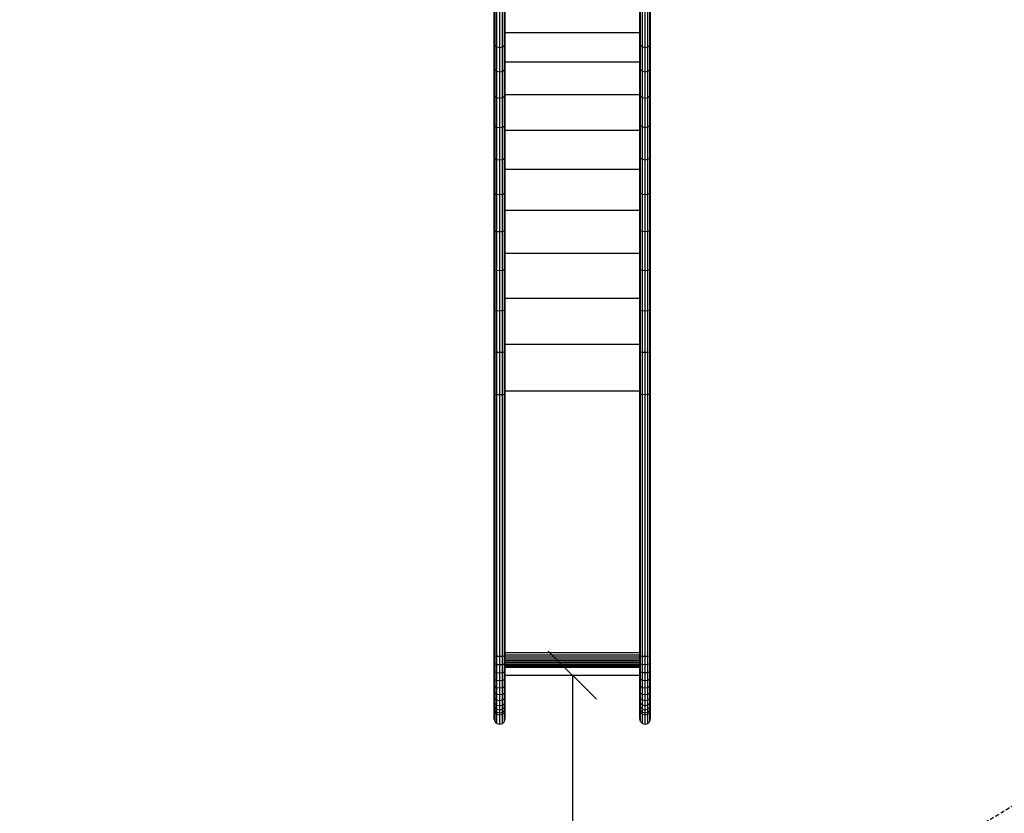
# Model space of a CAD drawing. Extents: x 0 to 29700, y 0 to 21000.
# Drawn here: x 16353 to 19413, y 10937 to 13406 of the extents above; entities that cross this region are included whole.
import ezdxf

# ---------------------------------------------------------------- set-up
doc = ezdxf.new("R2010")
doc.units = 0
doc.linetypes.add('DASHED', pattern=[19.05, 12.7, -6.35])
doc.layers.add('1', color=7, linetype='Continuous')
doc.layers.add('BEMAßUNG', color=7, linetype='Continuous')

# ---------------------------------------------------------------- blocks, each defined once
blk = doc.blocks.new('SLASH')
at = {"color": 0, "linetype": 'Continuous'}
blk.add_line((-12.7, -12.7), (12.7, 12.7), dxfattribs=at)

msp = doc.modelspace()

# ---------------------------------------------------------------- linework, layer by layer
at = {"layer": '1'}
for p, q in [((17827.9, 13333.3), (17827.9, 13857.5)), ((17830.2, 13326.1), (17830.2, 13850.4)), ((17836.4, 13320.8), (17836.4, 13845.1)), ((17844.8, 13318.9), (17844.8, 13843.2)), ((17853.2, 13320.8), (17853.2, 13845.1)), ((17859.4, 13326.1), (17859.4, 13850.4)), ((17861.6, 13333.3), (17861.6, 13857.5)), ((18279.9, 13333.6), (18279.9, 13857.8)), ((18282.2, 13326.4), (18282.2, 13850.6)), ((18288.4, 13321.1), (18288.4, 13845.4)), ((18296.8, 13319.2), (18296.8, 13843.4)), ((18305.2, 13321.1), (18305.2, 13845.4)), ((18311.4, 13326.4), (18311.4, 13850.6)), ((18313.6, 13333.6), (18313.6, 13857.8)), ((17861.6, 13365.9), (18279.9, 13365.9)), ((17827.9, 13257.2), (17827.9, 13333.3)), ((17830.2, 13326.1), (17827.9, 13333.3)), ((17830.2, 13250.3), (17830.2, 13326.1)), ((17830.2, 13326.1), (17836.4, 13320.8)), ((17836.4, 13245.3), (17836.4, 13320.8)), ((17836.4, 13320.8), (17844.8, 13318.9)), ((17844.8, 13318.9), (17853.2, 13320.8)), ((17844.8, 13243.4), (17844.8, 13318.9)), ((17853.2, 13320.8), (17859.4, 13326.1)), ((17853.2, 13245.3), (17853.2, 13320.8)), ((17859.4, 13326.1), (17861.6, 13333.3)), ((17859.4, 13250.3), (17859.4, 13326.1)), ((17861.6, 13257.2), (17861.6, 13333.3)), ((18279.9, 13257.4), (18279.9, 13333.6)), ((18282.2, 13326.4), (18279.9, 13333.6)), ((18282.2, 13250.6), (18282.2, 13326.4)), ((18282.2, 13326.4), (18288.4, 13321.1)), ((18288.4, 13245.5), (18288.4, 13321.1)), ((18288.4, 13321.1), (18296.8, 13319.2)), ((18296.8, 13319.2), (18305.2, 13321.1)), ((18296.8, 13243.7), (18296.8, 13319.2)), ((18305.2, 13321.1), (18311.4, 13326.4)), ((18305.2, 13245.5), (18305.2, 13321.1)), ((18311.4, 13326.4), (18313.6, 13333.6)), ((18311.4, 13250.6), (18311.4, 13326.4)), ((18313.6, 13257.4), (18313.6, 13333.6)), ((17830.2, 13250.3), (17827.9, 13257.2)), ((17827.9, 13174.3), (17827.9, 13257.2)), ((17859.4, 13250.3), (17861.6, 13257.2)), ((17861.6, 13274.9), (18279.9, 13274.9)), ((17861.6, 13174.3), (17861.6, 13257.2)), ((18282.2, 13250.6), (18279.9, 13257.4)), ((18279.9, 13174.5), (18279.9, 13257.4)), ((18311.4, 13250.6), (18313.6, 13257.4)), ((18313.6, 13174.5), (18313.6, 13257.4)), ((17830.2, 13167.9), (17830.2, 13250.3)), ((17830.2, 13250.3), (17836.4, 13245.3)), ((17836.4, 13163.3), (17836.4, 13245.3)), ((17836.4, 13245.3), (17844.8, 13243.4)), ((17844.8, 13243.4), (17853.2, 13245.3)), ((17844.8, 13161.6), (17844.8, 13243.4)), ((17853.2, 13245.3), (17859.4, 13250.3)), ((17853.2, 13163.3), (17853.2, 13245.3)), ((17859.4, 13167.9), (17859.4, 13250.3)), ((18282.2, 13168.2), (18282.2, 13250.6)), ((18282.2, 13250.6), (18288.4, 13245.5)), ((18288.4, 13163.5), (18288.4, 13245.5)), ((18288.4, 13245.5), (18296.8, 13243.7)), ((18296.8, 13243.7), (18305.2, 13245.5)), ((18296.8, 13161.8), (18296.8, 13243.7)), ((18305.2, 13245.5), (18311.4, 13250.6)), ((18305.2, 13163.5), (18305.2, 13245.5)), ((18311.4, 13168.2), (18311.4, 13250.6)), ((17830.2, 13167.9), (17827.9, 13174.3)), ((17827.9, 13081.6), (17827.9, 13174.3)), ((17830.2, 13075.8), (17830.2, 13167.9)), ((17830.2, 13167.9), (17836.4, 13163.3)), ((17836.4, 13071.5), (17836.4, 13163.3)), ((17836.4, 13163.3), (17844.8, 13161.6)), ((17844.8, 13161.6), (17853.2, 13163.3)), ((17844.8, 13070), (17844.8, 13161.6)), ((17853.2, 13163.3), (17859.4, 13167.9)), ((17853.2, 13071.5), (17853.2, 13163.3)), ((17859.4, 13167.9), (17861.6, 13174.3)), ((17859.4, 13075.8), (17859.4, 13167.9)), ((17861.6, 13081.6), (17861.6, 13174.3)), ((17861.6, 13173.1), (18279.9, 13173.1)), ((18282.2, 13168.2), (18279.9, 13174.5)), ((18279.9, 13081.8), (18279.9, 13174.5)), ((18282.2, 13076), (18282.2, 13168.2)), ((18282.2, 13168.2), (18288.4, 13163.5)), ((18288.4, 13071.8), (18288.4, 13163.5)), ((18288.4, 13163.5), (18296.8, 13161.8)), ((18296.8, 13161.8), (18305.2, 13163.5)), ((18296.8, 13070.3), (18296.8, 13161.8)), ((18305.2, 13163.5), (18311.4, 13168.2)), ((18305.2, 13071.8), (18305.2, 13163.5)), ((18311.4, 13168.2), (18313.6, 13174.5)), ((18311.4, 13076), (18311.4, 13168.2)), ((18313.6, 13081.8), (18313.6, 13174.5)), ((17827.9, 12979.9), (17827.9, 13081.6)), ((17830.2, 13075.8), (17827.9, 13081.6)), ((17830.2, 13075.8), (17836.4, 13071.5)), ((17830.2, 12974.7), (17830.2, 13075.8)), ((17836.4, 13071.5), (17844.8, 13070)), ((17836.4, 12971), (17836.4, 13071.5)), ((17844.8, 13070), (17853.2, 13071.5)), ((17844.8, 12969.6), (17844.8, 13070)), ((17853.2, 13071.5), (17859.4, 13075.8)), ((17853.2, 12971), (17853.2, 13071.5)), ((17859.4, 13075.8), (17861.6, 13081.6)), ((17859.4, 12974.7), (17859.4, 13075.8)), ((17861.6, 12979.9), (17861.6, 13081.6)), ((18279.9, 12980.2), (18279.9, 13081.8)), ((18282.2, 13076), (18279.9, 13081.8)), ((18282.2, 13076), (18288.4, 13071.8)), ((18282.2, 12975), (18282.2, 13076)), ((18288.4, 13071.8), (18296.8, 13070.3)), ((18288.4, 12971.2), (18288.4, 13071.8)), ((18296.8, 13070.3), (18305.2, 13071.8)), ((18296.8, 12969.9), (18296.8, 13070.3)), ((18305.2, 13071.8), (18311.4, 13076)), ((18305.2, 12971.2), (18305.2, 13071.8)), ((18311.4, 13076), (18313.6, 13081.8)), ((18311.4, 12975), (18311.4, 13076)), ((18313.6, 12980.2), (18313.6, 13081.8)), ((17861.6, 13061.5), (18279.9, 13061.5)), ((17827.9, 12870.3), (17827.9, 12979.9)), ((17830.2, 12974.7), (17827.9, 12979.9)), ((17859.4, 12974.7), (17861.6, 12979.9)), ((17861.6, 12870.3), (17861.6, 12979.9)), ((18279.9, 12870.5), (18279.9, 12980.2)), ((18282.2, 12975), (18279.9, 12980.2)), ((18311.4, 12975), (18313.6, 12980.2)), ((18313.6, 12870.5), (18313.6, 12980.2)), ((17830.2, 12865.8), (17830.2, 12974.7)), ((17830.2, 12974.7), (17836.4, 12971)), ((17836.4, 12862.5), (17836.4, 12971)), ((17836.4, 12971), (17844.8, 12969.6)), ((17844.8, 12969.6), (17853.2, 12971)), ((17844.8, 12861.3), (17844.8, 12969.6)), ((17853.2, 12971), (17859.4, 12974.7)), ((17853.2, 12862.5), (17853.2, 12971)), ((17859.4, 12865.8), (17859.4, 12974.7)), ((18282.2, 12866.1), (18282.2, 12975)), ((18282.2, 12975), (18288.4, 12971.2)), ((18288.4, 12862.8), (18288.4, 12971.2)), ((18288.4, 12971.2), (18296.8, 12969.9)), ((18296.8, 12969.9), (18305.2, 12971.2)), ((18296.8, 12861.6), (18296.8, 12969.9)), ((18305.2, 12971.2), (18311.4, 12975)), ((18305.2, 12862.8), (18305.2, 12971.2)), ((18311.4, 12866.1), (18311.4, 12975)), ((17861.6, 12941.1), (18279.9, 12941.1)), ((17830.2, 12865.8), (17827.9, 12870.3)), ((17827.9, 12753.7), (17827.9, 12870.3)), ((17830.2, 12865.8), (17836.4, 12862.5)), ((17830.2, 12750), (17830.2, 12865.8)), ((17836.4, 12862.5), (17844.8, 12861.3)), ((17836.4, 12747.2), (17836.4, 12862.5)), ((17844.8, 12861.3), (17853.2, 12862.5)), ((17844.8, 12746.2), (17844.8, 12861.3)), ((17853.2, 12862.5), (17859.4, 12865.8)), ((17853.2, 12747.2), (17853.2, 12862.5)), ((17859.4, 12865.8), (17861.6, 12870.3)), ((17859.4, 12750), (17859.4, 12865.8)), ((17861.6, 12753.7), (17861.6, 12870.3)), ((18282.2, 12866.1), (18279.9, 12870.5)), ((18279.9, 12754), (18279.9, 12870.5)), ((18282.2, 12866.1), (18288.4, 12862.8)), ((18282.2, 12750.2), (18282.2, 12866.1)), ((18288.4, 12862.8), (18296.8, 12861.6)), ((18288.4, 12747.5), (18288.4, 12862.8)), ((18296.8, 12861.6), (18305.2, 12862.8)), ((18296.8, 12746.5), (18296.8, 12861.6)), ((18305.2, 12862.8), (18311.4, 12866.1)), ((18305.2, 12747.5), (18305.2, 12862.8)), ((18311.4, 12866.1), (18313.6, 12870.5)), ((18311.4, 12750.2), (18311.4, 12866.1)), ((18313.6, 12754), (18313.6, 12870.5)), ((17861.6, 12813.2), (18279.9, 12813.2)), ((17830.2, 12750), (17827.9, 12753.7)), ((17827.9, 12631.4), (17827.9, 12753.7)), ((17830.2, 12750), (17836.4, 12747.2)), ((17830.2, 12628.4), (17830.2, 12750)), ((17836.4, 12626.2), (17836.4, 12747.2)), ((17836.4, 12747.2), (17844.8, 12746.2)), ((17844.8, 12746.2), (17853.2, 12747.2)), ((17844.8, 12625.4), (17844.8, 12746.2)), ((17853.2, 12747.2), (17859.4, 12750)), ((17853.2, 12626.2), (17853.2, 12747.2)), ((17859.4, 12750), (17861.6, 12753.7)), ((17859.4, 12628.4), (17859.4, 12750)), ((17861.6, 12631.4), (17861.6, 12753.7)), ((18282.2, 12750.2), (18279.9, 12754)), ((18279.9, 12631.6), (18279.9, 12754)), ((18282.2, 12750.2), (18288.4, 12747.5)), ((18282.2, 12628.6), (18282.2, 12750.2)), ((18288.4, 12626.4), (18288.4, 12747.5)), ((18288.4, 12747.5), (18296.8, 12746.5)), ((18296.8, 12746.5), (18305.2, 12747.5)), ((18296.8, 12625.6), (18296.8, 12746.5)), ((18305.2, 12747.5), (18311.4, 12750.2)), ((18305.2, 12626.4), (18305.2, 12747.5)), ((18311.4, 12750.2), (18313.6, 12754)), ((18311.4, 12628.6), (18311.4, 12750.2)), ((18313.6, 12631.6), (18313.6, 12754)), ((17861.6, 12678.9), (18279.9, 12678.9)), ((17827.9, 12504.4), (17827.9, 12631.4)), ((17830.2, 12628.4), (17827.9, 12631.4)), ((17830.2, 12502.2), (17830.2, 12628.4)), ((17830.2, 12628.4), (17836.4, 12626.2)), ((17836.4, 12500.5), (17836.4, 12626.2)), ((17836.4, 12626.2), (17844.8, 12625.4)), ((17844.8, 12625.4), (17853.2, 12626.2)), ((17844.8, 12499.9), (17844.8, 12625.4)), ((17853.2, 12626.2), (17859.4, 12628.4)), ((17853.2, 12500.5), (17853.2, 12626.2)), ((17859.4, 12628.4), (17861.6, 12631.4)), ((17859.4, 12502.2), (17859.4, 12628.4)), ((17861.6, 12504.4), (17861.6, 12631.4)), ((18279.9, 12504.6), (18279.9, 12631.6)), ((18282.2, 12628.6), (18279.9, 12631.6)), ((18282.2, 12502.4), (18282.2, 12628.6)), ((18282.2, 12628.6), (18288.4, 12626.4)), ((18288.4, 12500.8), (18288.4, 12626.4)), ((18288.4, 12626.4), (18296.8, 12625.6)), ((18296.8, 12625.6), (18305.2, 12626.4)), ((18296.8, 12500.2), (18296.8, 12625.6)), ((18305.2, 12626.4), (18311.4, 12628.6)), ((18305.2, 12500.8), (18305.2, 12626.4)), ((18311.4, 12628.6), (18313.6, 12631.6)), ((18311.4, 12502.4), (18311.4, 12628.6)), ((18313.6, 12504.6), (18313.6, 12631.6)), ((17861.6, 12539.5), (18279.9, 12539.5)), ((17827.9, 12374), (17827.9, 12504.4)), ((17827.9, 12504.4), (17830.2, 12502.2)), ((17830.2, 12372.5), (17830.2, 12502.2)), ((17830.2, 12502.2), (17836.4, 12500.5)), ((17836.4, 12371.5), (17836.4, 12500.5)), ((17836.4, 12500.5), (17844.8, 12499.9)), ((17844.8, 12499.9), (17853.2, 12500.5)), ((17844.8, 12371.1), (17844.8, 12499.9)), ((17853.2, 12500.5), (17859.4, 12502.2)), ((17853.2, 12371.5), (17853.2, 12500.5)), ((17859.4, 12502.2), (17861.6, 12504.4)), ((17859.4, 12372.5), (17859.4, 12502.2)), ((17861.6, 12374), (17861.6, 12504.4)), ((18279.9, 12374.2), (18279.9, 12504.6)), ((18279.9, 12504.6), (18282.2, 12502.4)), ((18282.2, 12372.8), (18282.2, 12502.4)), ((18282.2, 12502.4), (18288.4, 12500.8)), ((18288.4, 12371.8), (18288.4, 12500.8)), ((18288.4, 12500.8), (18296.8, 12500.2)), ((18296.8, 12500.2), (18305.2, 12500.8)), ((18296.8, 12371.4), (18296.8, 12500.2)), ((18305.2, 12500.8), (18311.4, 12502.4)), ((18305.2, 12371.8), (18305.2, 12500.8)), ((18311.4, 12502.4), (18313.6, 12504.6)), ((18311.4, 12372.8), (18311.4, 12502.4)), ((18313.6, 12374.2), (18313.6, 12504.6)), ((17861.6, 12396.4), (18279.9, 12396.4)), ((17827.9, 12241.4), (17827.9, 12374)), ((17827.9, 12374), (17830.2, 12372.5)), ((17830.2, 12240.6), (17830.2, 12372.5)), ((17830.2, 12372.5), (17836.4, 12371.5)), ((17836.4, 12240), (17836.4, 12371.5)), ((17836.4, 12371.5), (17844.8, 12371.1)), ((17844.8, 12371.1), (17853.2, 12371.5)), ((17844.8, 12239.8), (17844.8, 12371.1)), ((17853.2, 12371.5), (17859.4, 12372.5)), ((17853.2, 12240), (17853.2, 12371.5)), ((17859.4, 12372.5), (17861.6, 12374)), ((17859.4, 12240.6), (17859.4, 12372.5)), ((17861.6, 12241.4), (17861.6, 12374)), ((18279.9, 12241.6), (18279.9, 12374.2)), ((18279.9, 12374.2), (18282.2, 12372.8)), ((18282.2, 12240.8), (18282.2, 12372.8)), ((18282.2, 12372.8), (18288.4, 12371.8)), ((18288.4, 12240.3), (18288.4, 12371.8)), ((18288.4, 12371.8), (18296.8, 12371.4)), ((18296.8, 12371.4), (18305.2, 12371.8)), ((18296.8, 12240), (18296.8, 12371.4)), ((18305.2, 12371.8), (18311.4, 12372.8)), ((18305.2, 12240.3), (18305.2, 12371.8)), ((18311.4, 12372.8), (18313.6, 12374.2)), ((18311.4, 12240.8), (18311.4, 12372.8)), ((18313.6, 12241.6), (18313.6, 12374.2)), ((17861.6, 12250.9), (18279.9, 12250.9)), ((17827.9, 12241.4), (17830.2, 12240.6)), ((17827.9, 11427.2), (17827.9, 12241.4)), ((17830.2, 12240.6), (17836.4, 12240)), ((17830.2, 11426.3), (17830.2, 12240.6)), ((17836.4, 12240), (17844.8, 12239.8)), ((17836.4, 11425.7), (17836.4, 12240)), ((17844.8, 12239.8), (17853.2, 12240)), ((17844.8, 11425.5), (17844.8, 12239.8)), ((17853.2, 12240), (17859.4, 12240.6)), ((17853.2, 11425.7), (17853.2, 12240)), ((17859.4, 12240.6), (17861.6, 12241.4)), ((17859.4, 11426.3), (17859.4, 12240.6)), ((17861.6, 11427.2), (17861.6, 12241.4)), ((18279.9, 12241.6), (18282.2, 12240.8)), ((18279.9, 11427.5), (18279.9, 12241.6)), ((18282.2, 12240.8), (18288.4, 12240.3)), ((18282.2, 11426.6), (18282.2, 12240.8)), ((18288.4, 12240.3), (18296.8, 12240)), ((18288.4, 11426), (18288.4, 12240.3)), ((18296.8, 12240), (18305.2, 12240.3)), ((18296.8, 11425.7), (18296.8, 12240)), ((18305.2, 12240.3), (18311.4, 12240.8)), ((18305.2, 11426), (18305.2, 12240.3)), ((18311.4, 12240.8), (18313.6, 12241.6)), ((18311.4, 11426.6), (18311.4, 12240.8)), ((18313.6, 11427.5), (18313.6, 12241.6)), ((17827.9, 11427.2), (17830.2, 11426.3)), ((17827.9, 11403.2), (17827.9, 11427.2)), ((17830.2, 11426.3), (17836.4, 11425.7)), ((17830.2, 11401.5), (17830.2, 11426.3)), ((17836.4, 11425.7), (17844.8, 11425.5)), ((17836.4, 11400.2), (17836.4, 11425.7)), ((17844.8, 11425.5), (17853.2, 11425.7)), ((17844.8, 11399.8), (17844.8, 11425.5)), ((17853.2, 11425.7), (17859.4, 11426.3)), ((17853.2, 11400.2), (17853.2, 11425.7)), ((17859.4, 11426.3), (17861.6, 11427.2)), ((17859.4, 11401.5), (17859.4, 11426.3)), ((17861.6, 11436.8), (18279.9, 11436.8)), ((17861.6, 11430.3), (18279.9, 11430.3)), ((17861.6, 11403.2), (17861.6, 11427.2)), ((17861.6, 11423.9), (18279.9, 11423.9)), ((17861.6, 11417.8), (18279.9, 11417.8)), ((18279.9, 11427.5), (18282.2, 11426.6)), ((18279.9, 11403.4), (18279.9, 11427.5)), ((18282.2, 11426.6), (18288.4, 11426)), ((18282.2, 11401.7), (18282.2, 11426.6)), ((18288.4, 11426), (18296.8, 11425.7)), ((18288.4, 11400.5), (18288.4, 11426)), ((18296.8, 11425.7), (18305.2, 11426)), ((18296.8, 11400), (18296.8, 11425.7)), ((18305.2, 11426), (18311.4, 11426.6)), ((18305.2, 11400.5), (18305.2, 11426)), ((18311.4, 11426.6), (18313.6, 11427.5)), ((18311.4, 11401.7), (18311.4, 11426.6)), ((18313.6, 11403.4), (18313.6, 11427.5)), ((17827.9, 11403.2), (17830.2, 11401.5)), ((17827.9, 11379.8), (17827.9, 11403.2)), ((17830.2, 11401.5), (17836.4, 11400.2)), ((17830.2, 11377), (17830.2, 11401.5)), ((17836.4, 11400.2), (17844.8, 11399.8)), ((17836.4, 11375), (17836.4, 11400.2)), ((17844.8, 11399.8), (17853.2, 11400.2)), ((17844.8, 11374.2), (17844.8, 11399.8)), ((17853.2, 11400.2), (17859.4, 11401.5)), ((17853.2, 11375), (17853.2, 11400.2)), ((17859.4, 11401.5), (17861.6, 11403.2)), ((17859.4, 11377), (17859.4, 11401.5)), ((17861.6, 11412.1), (18279.9, 11412.1)), ((17861.6, 11406.9), (18279.9, 11406.9)), ((17861.6, 11379.8), (17861.6, 11403.2)), ((17861.6, 11402.2), (18279.9, 11402.2)), ((17861.6, 11398.3), (18279.9, 11398.3)), ((17861.6, 11395.1), (18279.9, 11395.1)), ((17861.6, 11392.7), (18279.9, 11392.7)), ((17861.6, 11391.1), (18279.9, 11391.1)), ((18279.9, 11403.4), (18282.2, 11401.7)), ((18279.9, 11380), (18279.9, 11403.4)), ((18282.2, 11401.7), (18288.4, 11400.5)), ((18282.2, 11377.3), (18282.2, 11401.7)), ((18288.4, 11400.5), (18296.8, 11400)), ((18288.4, 11375.2), (18288.4, 11400.5)), ((18296.8, 11400), (18305.2, 11400.5)), ((18296.8, 11374.5), (18296.8, 11400)), ((18305.2, 11400.5), (18311.4, 11401.7)), ((18305.2, 11375.2), (18305.2, 11400.5)), ((18311.4, 11401.7), (18313.6, 11403.4)), ((18311.4, 11377.3), (18311.4, 11401.7)), ((18313.6, 11380), (18313.6, 11403.4)), ((17827.9, 11357.4), (17827.9, 11379.8)), ((17830.2, 11377), (17827.9, 11379.8)), ((17827.9, 11336.5), (17827.9, 11357.4)), ((17830.2, 11353.6), (17827.9, 11357.4)), ((17830.2, 11353.6), (17830.2, 11377)), ((17830.2, 11377), (17836.4, 11375)), ((17836.4, 11350.8), (17836.4, 11375)), ((17836.4, 11375), (17844.8, 11374.2)), ((17844.8, 11374.2), (17853.2, 11375)), ((17844.8, 11349.8), (17844.8, 11374.2)), ((17853.2, 11375), (17859.4, 11377)), ((17853.2, 11350.8), (17853.2, 11375)), ((17859.4, 11377), (17861.6, 11379.8)), ((17859.4, 11353.6), (17859.4, 11377)), ((17859.4, 11353.6), (17861.6, 11357.4)), ((17861.6, 11357.4), (17861.6, 11379.8)), ((17861.6, 11366.6), (18279.9, 11366.6)), ((17861.6, 11336.5), (17861.6, 11357.4)), ((18279.9, 11357.7), (18279.9, 11380)), ((18282.2, 11377.3), (18279.9, 11380)), ((18279.9, 11336.8), (18279.9, 11357.7)), ((18282.2, 11353.9), (18279.9, 11357.7)), ((18282.2, 11353.9), (18282.2, 11377.3)), ((18282.2, 11377.3), (18288.4, 11375.2)), ((18288.4, 11351.1), (18288.4, 11375.2)), ((18288.4, 11375.2), (18296.8, 11374.5)), ((18296.8, 11374.5), (18305.2, 11375.2)), ((18296.8, 11350.1), (18296.8, 11374.5)), ((18305.2, 11375.2), (18311.4, 11377.3)), ((18305.2, 11351.1), (18305.2, 11375.2)), ((18311.4, 11377.3), (18313.6, 11380)), ((18311.4, 11353.9), (18311.4, 11377.3)), ((18311.4, 11353.9), (18313.6, 11357.7)), ((18313.6, 11357.7), (18313.6, 11380)), ((18313.6, 11336.8), (18313.6, 11357.7)), ((17827.9, 11317.4), (17827.9, 11336.5)), ((17830.2, 11331.8), (17827.9, 11336.5)), ((17830.2, 11353.6), (17836.4, 11350.8)), ((17830.2, 11331.8), (17830.2, 11353.6)), ((17830.2, 11311.8), (17830.2, 11331.8)), ((17830.2, 11331.8), (17836.4, 11328.3)), ((17836.4, 11350.8), (17844.8, 11349.8)), ((17836.4, 11328.3), (17836.4, 11350.8)), ((17836.4, 11307.7), (17836.4, 11328.3)), ((17836.4, 11328.3), (17844.8, 11327)), ((17844.8, 11349.8), (17853.2, 11350.8)), ((17844.8, 11327), (17844.8, 11349.8)), ((17844.8, 11327), (17853.2, 11328.3)), ((17844.8, 11306.1), (17844.8, 11327)), ((17853.2, 11350.8), (17859.4, 11353.6)), ((17853.2, 11328.3), (17853.2, 11350.8)), ((17853.2, 11328.3), (17859.4, 11331.8)), ((17853.2, 11307.7), (17853.2, 11328.3)), ((17859.4, 11331.8), (17859.4, 11353.6)), ((17859.4, 11331.8), (17861.6, 11336.5)), ((17859.4, 11311.8), (17859.4, 11331.8)), ((17861.6, 11317.4), (17861.6, 11336.5)), ((18279.9, 11317.7), (18279.9, 11336.8)), ((18282.2, 11332), (18279.9, 11336.8)), ((18282.2, 11353.9), (18288.4, 11351.1)), ((18282.2, 11332), (18282.2, 11353.9)), ((18282.2, 11312.1), (18282.2, 11332)), ((18282.2, 11332), (18288.4, 11328.5)), ((18288.4, 11351.1), (18296.8, 11350.1)), ((18288.4, 11328.5), (18288.4, 11351.1)), ((18288.4, 11307.9), (18288.4, 11328.5)), ((18288.4, 11328.5), (18296.8, 11327.3)), ((18296.8, 11350.1), (18305.2, 11351.1)), ((18296.8, 11327.3), (18296.8, 11350.1)), ((18296.8, 11327.3), (18305.2, 11328.5)), ((18296.8, 11306.4), (18296.8, 11327.3)), ((18305.2, 11351.1), (18311.4, 11353.9)), ((18305.2, 11328.5), (18305.2, 11351.1)), ((18305.2, 11328.5), (18311.4, 11332)), ((18305.2, 11307.9), (18305.2, 11328.5)), ((18311.4, 11332), (18311.4, 11353.9)), ((18311.4, 11332), (18313.6, 11336.8)), ((18311.4, 11312.1), (18311.4, 11332)), ((18313.6, 11317.7), (18313.6, 11336.8)), ((17830.2, 11311.8), (17827.9, 11317.4)), ((17827.9, 11300.5), (17827.9, 11317.4)), ((17827.9, 11286), (17827.9, 11300.5)), ((17830.2, 11294.1), (17827.9, 11300.5)), ((17830.2, 11311.8), (17836.4, 11307.7)), ((17830.2, 11294.1), (17830.2, 11311.8)), ((17830.2, 11279), (17830.2, 11294.1)), ((17830.2, 11294.1), (17836.4, 11289.4)), ((17836.4, 11307.7), (17844.8, 11306.1)), ((17836.4, 11289.4), (17836.4, 11307.7)), ((17844.8, 11306.1), (17853.2, 11307.7)), ((17844.8, 11287.7), (17844.8, 11306.1)), ((17853.2, 11307.7), (17859.4, 11311.8)), ((17853.2, 11289.4), (17853.2, 11307.7)), ((17853.2, 11289.4), (17859.4, 11294.1)), ((17859.4, 11311.8), (17861.6, 11317.4)), ((17859.4, 11294.1), (17859.4, 11311.8)), ((17859.4, 11294.1), (17861.6, 11300.5)), ((17859.4, 11279), (17859.4, 11294.1)), ((17861.6, 11300.5), (17861.6, 11317.4)), ((17861.6, 11286), (17861.6, 11300.5)), ((18282.2, 11312.1), (18279.9, 11317.7)), ((18279.9, 11300.8), (18279.9, 11317.7)), ((18279.9, 11286.3), (18279.9, 11300.8)), ((18282.2, 11294.4), (18279.9, 11300.8)), ((18282.2, 11312.1), (18288.4, 11307.9)), ((18282.2, 11294.4), (18282.2, 11312.1)), ((18282.2, 11279.2), (18282.2, 11294.4)), ((18282.2, 11294.4), (18288.4, 11289.7)), ((18288.4, 11307.9), (18296.8, 11306.4)), ((18288.4, 11289.7), (18288.4, 11307.9)), ((18296.8, 11306.4), (18305.2, 11307.9)), ((18296.8, 11287.9), (18296.8, 11306.4)), ((18305.2, 11307.9), (18311.4, 11312.1)), ((18305.2, 11289.7), (18305.2, 11307.9)), ((18305.2, 11289.7), (18311.4, 11294.4)), ((18311.4, 11312.1), (18313.6, 11317.7)), ((18311.4, 11294.4), (18311.4, 11312.1)), ((18311.4, 11294.4), (18313.6, 11300.8)), ((18311.4, 11279.2), (18311.4, 11294.4)), ((18313.6, 11300.8), (18313.6, 11317.7)), ((18313.6, 11286.3), (18313.6, 11300.8)), ((17827.9, 11274.3), (17827.9, 11286)), ((17830.2, 11279), (17827.9, 11286)), ((17827.9, 11265.4), (17827.9, 11274.3)), ((17830.2, 11266.6), (17827.9, 11274.3)), ((17827.9, 11259.6), (17827.9, 11265.4)), ((17830.2, 11257.4), (17827.9, 11265.4)), ((17830.2, 11266.6), (17830.2, 11279)), ((17830.2, 11279), (17836.4, 11273.8)), ((17830.2, 11266.6), (17836.4, 11261)), ((17830.2, 11257.4), (17830.2, 11266.6)), ((17836.4, 11273.8), (17836.4, 11289.4)), ((17836.4, 11289.4), (17844.8, 11287.7)), ((17836.4, 11261), (17836.4, 11273.8)), ((17836.4, 11273.8), (17844.8, 11271.9)), ((17844.8, 11287.7), (17853.2, 11289.4)), ((17844.8, 11271.9), (17844.8, 11287.7)), ((17844.8, 11271.9), (17853.2, 11273.8)), ((17844.8, 11259), (17844.8, 11271.9)), ((17853.2, 11273.8), (17853.2, 11289.4)), ((17853.2, 11273.8), (17859.4, 11279)), ((17853.2, 11261), (17853.2, 11273.8)), ((17853.2, 11261), (17859.4, 11266.6)), ((17859.4, 11279), (17861.6, 11286)), ((17859.4, 11266.6), (17859.4, 11279)), ((17859.4, 11266.6), (17861.6, 11274.3)), ((17859.4, 11257.4), (17859.4, 11266.6)), ((17859.4, 11257.4), (17861.6, 11265.4)), ((17861.6, 11274.3), (17861.6, 11286)), ((17861.6, 11265.4), (17861.6, 11274.3)), ((17861.6, 11259.6), (17861.6, 11265.4)), ((18279.9, 11274.5), (18279.9, 11286.3)), ((18282.2, 11279.2), (18279.9, 11286.3)), ((18279.9, 11265.7), (18279.9, 11274.5)), ((18282.2, 11266.9), (18279.9, 11274.5)), ((18279.9, 11259.9), (18279.9, 11265.7)), ((18282.2, 11257.6), (18279.9, 11265.7)), ((18282.2, 11266.9), (18282.2, 11279.2)), ((18282.2, 11279.2), (18288.4, 11274)), ((18282.2, 11266.9), (18288.4, 11261.3)), ((18282.2, 11257.6), (18282.2, 11266.9)), ((18288.4, 11274), (18288.4, 11289.7)), ((18288.4, 11289.7), (18296.8, 11287.9)), ((18288.4, 11261.3), (18288.4, 11274)), ((18288.4, 11274), (18296.8, 11272.1)), ((18296.8, 11287.9), (18305.2, 11289.7)), ((18296.8, 11272.1), (18296.8, 11287.9)), ((18296.8, 11272.1), (18305.2, 11274)), ((18296.8, 11259.3), (18296.8, 11272.1)), ((18305.2, 11274), (18305.2, 11289.7)), ((18305.2, 11274), (18311.4, 11279.2)), ((18305.2, 11261.3), (18305.2, 11274)), ((18305.2, 11261.3), (18311.4, 11266.9)), ((18311.4, 11279.2), (18313.6, 11286.3)), ((18311.4, 11266.9), (18311.4, 11279.2)), ((18311.4, 11266.9), (18313.6, 11274.5)), ((18311.4, 11257.6), (18311.4, 11266.9)), ((18311.4, 11257.6), (18313.6, 11265.7)), ((18313.6, 11274.5), (18313.6, 11286.3)), ((18313.6, 11265.7), (18313.6, 11274.5)), ((18313.6, 11259.9), (18313.6, 11265.7)), ((17827.9, 11231.1), (17827.9, 11259.6)), ((17830.2, 11251.3), (17827.9, 11259.6)), ((17830.2, 11257.4), (17836.4, 11251.5)), ((17830.2, 11251.3), (17830.2, 11257.4)), ((17830.2, 11222.5), (17830.2, 11251.3)), ((17830.2, 11251.3), (17836.4, 11245.3)), ((17836.4, 11261), (17844.8, 11259)), ((17836.4, 11251.5), (17836.4, 11261)), ((17836.4, 11251.5), (17844.8, 11249.3)), ((17836.4, 11245.3), (17836.4, 11251.5)), ((17836.4, 11216.3), (17836.4, 11245.3)), ((17836.4, 11245.3), (17844.7, 11243)), ((17844.7, 11243), (17844.8, 11249.3)), ((17844.7, 11243), (17853.2, 11245.3)), ((17844.8, 11214), (17844.7, 11243)), ((17844.8, 11259), (17853.2, 11261)), ((17844.8, 11249.3), (17844.8, 11259)), ((17844.8, 11249.3), (17853.2, 11251.5)), ((17853.2, 11251.5), (17853.2, 11261)), ((17853.2, 11251.5), (17859.4, 11257.4)), ((17853.2, 11245.3), (17853.2, 11251.5)), ((17853.2, 11245.3), (17859.4, 11251.3)), ((17853.2, 11216.3), (17853.2, 11245.3)), ((17859.4, 11251.3), (17861.6, 11259.6)), ((17859.4, 11251.3), (17859.4, 11257.4)), ((17859.4, 11222.5), (17859.4, 11251.3)), ((17861.6, 11231.1), (17861.6, 11259.6)), ((18279.9, 11231.3), (18279.9, 11259.9)), ((18282.2, 11251.6), (18279.9, 11259.9)), ((18282.2, 11257.6), (18288.4, 11251.7)), ((18282.2, 11251.6), (18282.2, 11257.6)), ((18282.2, 11222.8), (18282.2, 11251.6)), ((18282.2, 11251.6), (18288.4, 11245.5)), ((18288.4, 11261.3), (18296.8, 11259.3)), ((18288.4, 11251.7), (18288.4, 11261.3)), ((18288.4, 11251.7), (18296.8, 11249.6)), ((18288.4, 11245.5), (18288.4, 11251.7)), ((18288.4, 11216.5), (18288.4, 11245.5)), ((18288.4, 11245.5), (18296.7, 11243.3)), ((18296.7, 11243.3), (18296.8, 11249.6)), ((18296.7, 11243.3), (18305.2, 11245.5)), ((18296.8, 11214.2), (18296.7, 11243.3)), ((18296.8, 11259.3), (18305.2, 11261.3)), ((18296.8, 11249.6), (18296.8, 11259.3)), ((18296.8, 11249.6), (18305.2, 11251.7)), ((18305.2, 11251.7), (18305.2, 11261.3)), ((18305.2, 11251.7), (18311.4, 11257.6)), ((18305.2, 11245.5), (18305.2, 11251.7)), ((18305.2, 11245.5), (18311.4, 11251.6)), ((18305.2, 11216.5), (18305.2, 11245.5)), ((18311.4, 11251.6), (18313.6, 11259.9)), ((18311.4, 11251.6), (18311.4, 11257.6)), ((18311.4, 11222.8), (18311.4, 11251.6)), ((18313.6, 11231.3), (18313.6, 11259.9)), ((17830.2, 11222.5), (17827.9, 11231.1)), ((17836.4, 11216.3), (17830.2, 11222.5)), ((17836.4, 11216.3), (17844.8, 11214)), ((17844.8, 11214), (17853.2, 11216.3)), ((17853.2, 11216.3), (17859.4, 11222.5)), ((17859.4, 11222.5), (17861.6, 11231.1)), ((18282.2, 11222.8), (18279.9, 11231.3)), ((18288.4, 11216.5), (18282.2, 11222.8)), ((18288.4, 11216.5), (18296.8, 11214.2)), ((18296.8, 11214.2), (18305.2, 11216.5)), ((18305.2, 11216.5), (18311.4, 11222.8)), ((18311.4, 11222.8), (18313.6, 11231.3))]:
    msp.add_line(p, q, dxfattribs=at)
at = {"layer": '1', "color": 5, "linetype": 'DASHED'}
msp.add_lwpolyline([(14009.6, 8020.8), (14576.9, 7240, 0.999998), (17003.9, 9003.3), (16740, 9366.6), (18319.6, 9366.6, 0.414213), (19319.6, 10366.6), (19319.6, 10890.8, 0.278179), (20119.6, 12217.4), (20119.6, 12925, 0.584968), (20252.6, 16409.1, 0.243486), (18619.6, 17254.4), (13119.6, 17254.4, 0.414214), (11119.6, 15254.4), (11119.7, 13914.9), (9544.5, 14114.7, 0.339453), (8039.4, 13080.3), (7915.8, 12699.9, 0.339455), (8525.4, 10978.3), (10995.3, 9622), (10667.9, 8183.3, 0.767329), (13373.2, 7144.8)], format="xyb", close=True, dxfattribs=at)
at = {"layer": 'BEMAßUNG', "color": 7, "linetype": 'Continuous'}
msp.add_line((18070.8, 11366.6), (18070.8, 10785.1), dxfattribs=at)

# ---------------------------------------------------------------- block references
at = {"layer": 'BEMAßUNG', "color": 7, "linetype": 'Continuous', "xscale": 5.905511811023622, "yscale": 5.905511811023622, "rotation": 270.0000000000001}
msp.add_blockref('SLASH', (18070.8, 11366.6), dxfattribs=at)

doc.saveas('drawing.dxf')
